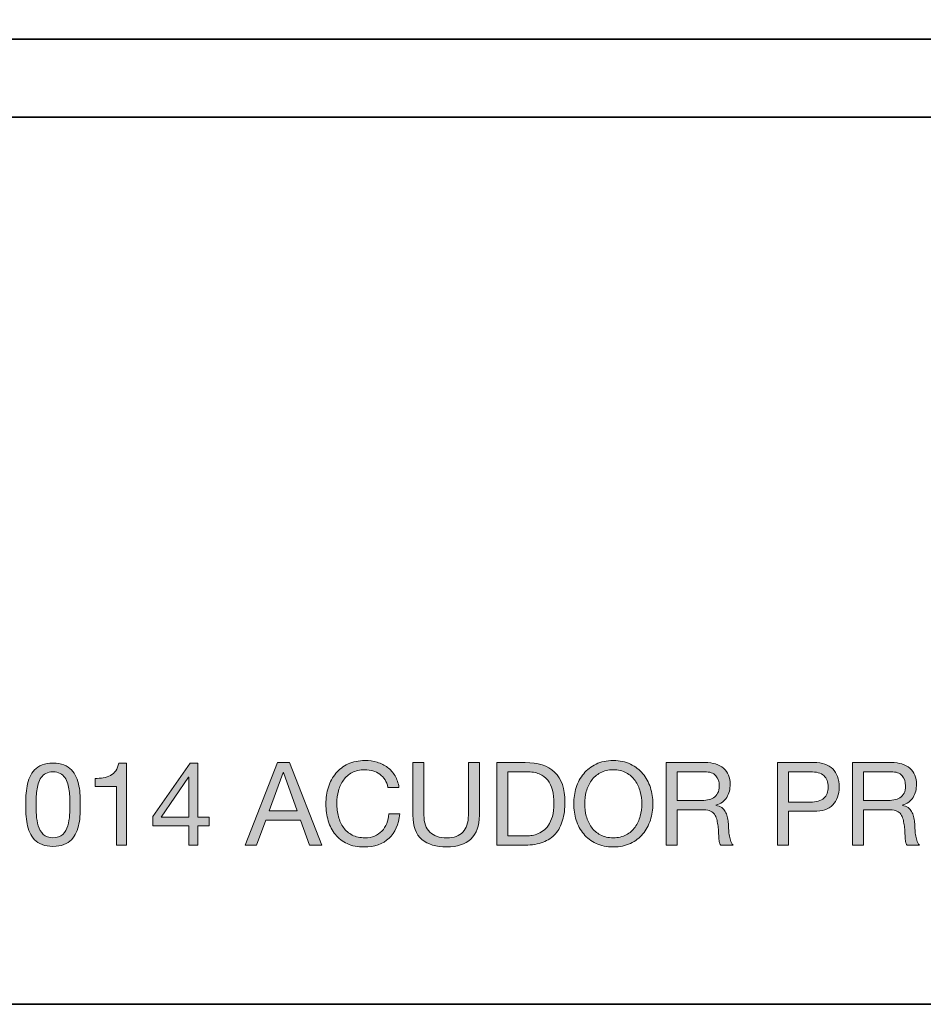
# Model space of a CAD drawing. Units: inches. Extents: x 0.5 to 8, y 0.2 to 10.9.
# Drawn here: x 1.5 to 2.3, y 0.2 to 1 of the extents above; entities that cross this region are included whole.
import ezdxf

# ---------------------------------------------------------------- set-up
doc = ezdxf.new("R2010")
doc.units = ezdxf.units.IN
doc.header["$MEASUREMENT"] = 0
doc.layers.add('Layer 1', color=7, linetype='Continuous')

# ---------------------------------------------------------------- blocks, each defined once
blk = doc.blocks.new('block 10')
at = {"layer": 'Layer 1'}
h = blk.add_hatch(color=250, dxfattribs=at)
h.dxf.hatch_style = 2
edge = h.paths.add_edge_path()
edge.add_spline(control_points=[(1.49931, 0.33248), (1.49944, 0.33521), (1.49976, 0.33786), (1.50028, 0.34045), (1.5008, 0.34304), (1.50155, 0.34551), (1.50252, 0.34785), (1.50349, 0.35018), (1.50481, 0.35221), (1.5065, 0.35396), (1.50819, 0.35571), (1.51031, 0.35711), (1.51287, 0.35814), (1.51543, 0.35919), (1.51849, 0.3597), (1.52205, 0.3597), (1.52562, 0.3597), (1.52868, 0.35919), (1.53124, 0.35814), (1.53381, 0.35711), (1.53593, 0.35571), (1.53761, 0.35396), (1.5393, 0.35221), (1.54063, 0.35018), (1.5416, 0.34785), (1.54257, 0.34551), (1.54331, 0.34304), (1.54384, 0.34045), (1.54435, 0.33786), (1.54468, 0.33521), (1.54481, 0.33248), (1.54494, 0.32975), (1.545, 0.32713), (1.545, 0.3246), (1.545, 0.32208), (1.54494, 0.31946), (1.54481, 0.31673), (1.54468, 0.31401), (1.54435, 0.31135), (1.54384, 0.30876), (1.54331, 0.30617), (1.54257, 0.30371), (1.5416, 0.30142), (1.54063, 0.29911), (1.5393, 0.29709), (1.53761, 0.29534), (1.53593, 0.29359), (1.53382, 0.29221), (1.53129, 0.29121), (1.52877, 0.2902), (1.52569, 0.2897), (1.52205, 0.2897), (1.51849, 0.2897), (1.51543, 0.2902), (1.51287, 0.29121), (1.51031, 0.29221), (1.50819, 0.29359), (1.5065, 0.29534), (1.50481, 0.29709), (1.50349, 0.29911), (1.50252, 0.30142), (1.50155, 0.30371), (1.5008, 0.30617), (1.50028, 0.30876), (1.49976, 0.31135), (1.49944, 0.31401), (1.49931, 0.31673), (1.49918, 0.31946), (1.49911, 0.32208), (1.49911, 0.3246), (1.49911, 0.32713), (1.49918, 0.32975), (1.49931, 0.33248)], knot_values=[0, 0, 0, 0, 1, 1, 1, 2, 2, 2, 3, 3, 3, 4, 4, 4, 5, 5, 5, 6, 6, 6, 7, 7, 7, 8, 8, 8, 9, 9, 9, 10, 10, 10, 11, 11, 11, 12, 12, 12, 13, 13, 13, 14, 14, 14, 15, 15, 15, 16, 16, 16, 17, 17, 17, 18, 18, 18, 19, 19, 19, 20, 20, 20, 21, 21, 21, 22, 22, 22, 23, 23, 23, 24, 24, 24, 24], degree=3, periodic=1)
edge = h.paths.add_edge_path()
edge.add_spline(control_points=[(1.5081, 0.316), (1.50827, 0.3128), (1.50879, 0.30977), (1.50966, 0.30695), (1.51054, 0.30414), (1.51194, 0.30176), (1.51389, 0.29982), (1.51584, 0.29787), (1.51855, 0.2969), (1.52205, 0.2969), (1.52556, 0.2969), (1.52828, 0.29787), (1.53023, 0.29982), (1.53217, 0.30176), (1.53358, 0.30414), (1.53445, 0.30695), (1.53533, 0.30977), (1.53585, 0.3128), (1.53601, 0.316), (1.53617, 0.31921), (1.53625, 0.3221), (1.53625, 0.32471), (1.53625, 0.32639), (1.53623, 0.32825), (1.5362, 0.3303), (1.53617, 0.33233), (1.53601, 0.33438), (1.53572, 0.33641), (1.53543, 0.33846), (1.535, 0.34045), (1.53445, 0.34239), (1.5339, 0.34435), (1.53309, 0.34604), (1.53202, 0.34751), (1.53095, 0.34896), (1.52961, 0.35014), (1.52799, 0.35105), (1.52637, 0.35196), (1.52439, 0.35242), (1.52205, 0.35242), (1.51972, 0.35242), (1.51775, 0.35196), (1.51613, 0.35105), (1.51451, 0.35014), (1.51316, 0.34896), (1.51209, 0.34751), (1.51102, 0.34604), (1.51021, 0.34435), (1.50966, 0.34239), (1.50911, 0.34045), (1.50869, 0.33846), (1.5084, 0.33641), (1.5081, 0.33438), (1.50794, 0.33233), (1.50791, 0.3303), (1.50788, 0.32825), (1.50786, 0.32639), (1.50786, 0.32471), (1.50786, 0.3221), (1.50794, 0.31921), (1.5081, 0.316)], knot_values=[0, 0, 0, 0, 1, 1, 1, 2, 2, 2, 3, 3, 3, 4, 4, 4, 5, 5, 5, 6, 6, 6, 7, 7, 7, 8, 8, 8, 9, 9, 9, 10, 10, 10, 11, 11, 11, 12, 12, 12, 13, 13, 13, 14, 14, 14, 15, 15, 15, 16, 16, 16, 17, 17, 17, 18, 18, 18, 19, 19, 19, 20, 20, 20, 20], degree=3, periodic=1)
h = blk.add_hatch(color=250, dxfattribs=at)
h.dxf.hatch_style = 2
edge = h.paths.add_edge_path()
edge.add_spline(control_points=[(1.57543, 0.29077), (1.57543, 0.29077), (1.57543, 0.34016), (1.57543, 0.34016), (1.57543, 0.34016), (1.55754, 0.34016), (1.55754, 0.34016), (1.55754, 0.34016), (1.55754, 0.34677), (1.55754, 0.34677), (1.55988, 0.34677), (1.56215, 0.34695), (1.56435, 0.3473), (1.56656, 0.34766), (1.56854, 0.34832), (1.57033, 0.3493), (1.57211, 0.35027), (1.57362, 0.3516), (1.57485, 0.35329), (1.57608, 0.35497), (1.57692, 0.35711), (1.57738, 0.3597), (1.57738, 0.3597), (1.5837, 0.3597), (1.5837, 0.3597), (1.5837, 0.3597), (1.5837, 0.29077), (1.5837, 0.29077), (1.5837, 0.29077), (1.57543, 0.29077), (1.57543, 0.29077)], knot_values=[0, 0, 0, 0, 1, 1, 1, 2, 2, 2, 3, 3, 3, 4, 4, 4, 5, 5, 5, 6, 6, 6, 7, 7, 7, 8, 8, 8, 9, 9, 9, 10, 10, 10, 10], degree=3, periodic=1)
h = blk.add_hatch(color=250, dxfattribs=at)
h.dxf.hatch_style = 2
h.paths.add_polyline_path([(1.65321, 0.3142), (1.65321, 0.30691), (1.64388, 0.30691), (1.64388, 0.29077), (1.6361, 0.29077), (1.6361, 0.30691), (1.60586, 0.30691), (1.60586, 0.31489), (1.63727, 0.3597), (1.64388, 0.3597), (1.64388, 0.3142)])
h.paths.add_polyline_path([(1.6361, 0.34794), (1.6359, 0.34794), (1.61296, 0.3142), (1.6361, 0.3142)])
h = blk.add_hatch(color=250, dxfattribs=at)
h.dxf.hatch_style = 2
h.paths.add_polyline_path([(1.72088, 0.36019), (1.748, 0.29077), (1.73779, 0.29077), (1.73021, 0.31167), (1.70085, 0.31167), (1.69307, 0.29077), (1.68364, 0.29077), (1.71067, 0.36019)])
h.paths.add_polyline_path([(1.72729, 0.31946), (1.71573, 0.35183), (1.71553, 0.35183), (1.70377, 0.31946)])
h = blk.add_hatch(color=250, dxfattribs=at)
h.dxf.hatch_style = 2
edge = h.paths.add_edge_path()
edge.add_spline(control_points=[(1.79676, 0.35037), (1.79323, 0.35284), (1.78903, 0.35406), (1.78417, 0.35406), (1.78002, 0.35406), (1.77648, 0.35329), (1.77353, 0.35173), (1.77058, 0.35018), (1.76814, 0.34809), (1.76624, 0.34546), (1.76432, 0.34283), (1.76291, 0.33983), (1.762, 0.33647), (1.76109, 0.33309), (1.76064, 0.32959), (1.76064, 0.32597), (1.76064, 0.32201), (1.76109, 0.31826), (1.762, 0.31474), (1.76291, 0.3112), (1.76432, 0.30812), (1.76624, 0.3055), (1.76814, 0.30287), (1.77059, 0.30078), (1.77357, 0.29924), (1.77656, 0.29768), (1.78012, 0.2969), (1.78427, 0.2969), (1.78731, 0.2969), (1.79002, 0.2974), (1.79239, 0.29841), (1.79475, 0.29941), (1.79679, 0.30079), (1.79851, 0.30259), (1.80023, 0.30436), (1.80157, 0.30649), (1.80254, 0.30895), (1.80352, 0.31141), (1.8041, 0.31407), (1.80429, 0.31692), (1.80429, 0.31692), (1.81353, 0.31692), (1.81353, 0.31692), (1.81262, 0.30817), (1.80961, 0.30136), (1.80449, 0.29651), (1.79937, 0.29165), (1.79237, 0.28921), (1.78349, 0.28921), (1.77811, 0.28921), (1.77341, 0.29013), (1.7694, 0.29199), (1.76537, 0.29384), (1.76204, 0.29637), (1.75938, 0.29961), (1.75672, 0.30286), (1.75473, 0.30668), (1.7534, 0.31109), (1.75207, 0.3155), (1.7514, 0.32023), (1.7514, 0.32529), (1.7514, 0.33034), (1.75212, 0.33508), (1.75355, 0.33953), (1.75497, 0.34397), (1.75706, 0.34785), (1.75982, 0.35114), (1.76257, 0.35445), (1.766, 0.35706), (1.77012, 0.35897), (1.77424, 0.36088), (1.77895, 0.36184), (1.78427, 0.36184), (1.7879, 0.36184), (1.79133, 0.36136), (1.79458, 0.36038), (1.79781, 0.35942), (1.8007, 0.35798), (1.80323, 0.35611), (1.80575, 0.35422), (1.80786, 0.35187), (1.80954, 0.34905), (1.81123, 0.34623), (1.81233, 0.34298), (1.81285, 0.33929), (1.81285, 0.33929), (1.80362, 0.33929), (1.80362, 0.33929), (1.80258, 0.34421), (1.80029, 0.3479), (1.79676, 0.35037)], knot_values=[0, 0, 0, 0, 1, 1, 1, 2, 2, 2, 3, 3, 3, 4, 4, 4, 5, 5, 5, 6, 6, 6, 7, 7, 7, 8, 8, 8, 9, 9, 9, 10, 10, 10, 11, 11, 11, 12, 12, 12, 13, 13, 13, 14, 14, 14, 15, 15, 15, 16, 16, 16, 17, 17, 17, 18, 18, 18, 19, 19, 19, 20, 20, 20, 21, 21, 21, 22, 22, 22, 23, 23, 23, 24, 24, 24, 25, 25, 25, 26, 26, 26, 27, 27, 27, 28, 28, 28, 29, 29, 29, 30, 30, 30, 30], degree=3, periodic=1)
h = blk.add_hatch(color=250, dxfattribs=at)
h.dxf.hatch_style = 2
edge = h.paths.add_edge_path()
edge.add_spline(control_points=[(1.87332, 0.29587), (1.86858, 0.29144), (1.86185, 0.28921), (1.8531, 0.28921), (1.84415, 0.28921), (1.83716, 0.29134), (1.83215, 0.29559), (1.82712, 0.29983), (1.82461, 0.30659), (1.82461, 0.31585), (1.82461, 0.31585), (1.82461, 0.36019), (1.82461, 0.36019), (1.82461, 0.36019), (1.83385, 0.36019), (1.83385, 0.36019), (1.83385, 0.36019), (1.83385, 0.31585), (1.83385, 0.31585), (1.83385, 0.30964), (1.8355, 0.30492), (1.83881, 0.3017), (1.84211, 0.2985), (1.84688, 0.2969), (1.8531, 0.2969), (1.859, 0.2969), (1.86348, 0.2985), (1.86656, 0.3017), (1.86964, 0.30492), (1.87118, 0.30964), (1.87118, 0.31585), (1.87118, 0.31585), (1.87118, 0.36019), (1.87118, 0.36019), (1.87118, 0.36019), (1.88042, 0.36019), (1.88042, 0.36019), (1.88042, 0.36019), (1.88042, 0.31585), (1.88042, 0.31585), (1.88042, 0.30698), (1.87805, 0.30032), (1.87332, 0.29587)], knot_values=[0, 0, 0, 0, 1, 1, 1, 2, 2, 2, 3, 3, 3, 4, 4, 4, 5, 5, 5, 6, 6, 6, 7, 7, 7, 8, 8, 8, 9, 9, 9, 10, 10, 10, 11, 11, 11, 12, 12, 12, 13, 13, 13, 14, 14, 14, 14], degree=3, periodic=1)
h = blk.add_hatch(color=250, dxfattribs=at)
h.dxf.hatch_style = 2
edge = h.paths.add_edge_path()
edge.add_spline(control_points=[(1.91901, 0.36019), (1.9297, 0.36019), (1.93793, 0.35746), (1.94371, 0.35202), (1.94947, 0.34657), (1.95236, 0.33828), (1.95236, 0.32713), (1.95236, 0.3213), (1.95171, 0.31613), (1.95041, 0.31163), (1.94912, 0.30712), (1.94711, 0.30333), (1.94438, 0.30025), (1.94166, 0.29717), (1.93819, 0.29483), (1.93398, 0.2932), (1.92977, 0.29159), (1.92478, 0.29077), (1.91901, 0.29077), (1.91901, 0.29077), (1.89519, 0.29077), (1.89519, 0.29077), (1.89519, 0.29077), (1.89519, 0.36019), (1.89519, 0.36019), (1.89519, 0.36019), (1.91901, 0.36019), (1.91901, 0.36019)], knot_values=[0, 0, 0, 0, 1, 1, 1, 2, 2, 2, 3, 3, 3, 4, 4, 4, 5, 5, 5, 6, 6, 6, 7, 7, 7, 8, 8, 8, 9, 9, 9, 9], degree=3, periodic=1)
edge = h.paths.add_edge_path()
edge.add_spline(control_points=[(1.91979, 0.29854), (1.92082, 0.29854), (1.92212, 0.29862), (1.92368, 0.29879), (1.92523, 0.29895), (1.92689, 0.29934), (1.92864, 0.29995), (1.93039, 0.30058), (1.93212, 0.30146), (1.93384, 0.30263), (1.93555, 0.30381), (1.93709, 0.30539), (1.93846, 0.3074), (1.93981, 0.30941), (1.94093, 0.31192), (1.94181, 0.31493), (1.94268, 0.31794), (1.94312, 0.32159), (1.94312, 0.32587), (1.94312, 0.33001), (1.94272, 0.33373), (1.94191, 0.337), (1.94109, 0.34028), (1.93977, 0.34306), (1.93792, 0.34536), (1.93607, 0.34766), (1.93369, 0.34941), (1.93077, 0.35061), (1.92786, 0.35181), (1.92426, 0.35242), (1.91998, 0.35242), (1.91998, 0.35242), (1.90443, 0.35242), (1.90443, 0.35242), (1.90443, 0.35242), (1.90443, 0.29854), (1.90443, 0.29854), (1.90443, 0.29854), (1.91979, 0.29854), (1.91979, 0.29854)], knot_values=[0, 0, 0, 0, 1, 1, 1, 2, 2, 2, 3, 3, 3, 4, 4, 4, 5, 5, 5, 6, 6, 6, 7, 7, 7, 8, 8, 8, 9, 9, 9, 10, 10, 10, 11, 11, 11, 12, 12, 12, 13, 13, 13, 13], degree=3, periodic=1)
h = blk.add_hatch(color=250, dxfattribs=at)
h.dxf.hatch_style = 2
edge = h.paths.add_edge_path()
edge.add_spline(control_points=[(1.96184, 0.33914), (1.96323, 0.34352), (1.96533, 0.34738), (1.96811, 0.35076), (1.97089, 0.35413), (1.97437, 0.35681), (1.97852, 0.35883), (1.98266, 0.36084), (1.98749, 0.36184), (1.993, 0.36184), (1.99851, 0.36184), (2.00334, 0.36084), (2.00749, 0.35883), (2.01163, 0.35681), (2.0151, 0.35413), (2.01789, 0.35076), (2.02068, 0.34738), (2.02277, 0.34352), (2.02416, 0.33914), (2.02555, 0.33477), (2.02625, 0.33021), (2.02625, 0.32548), (2.02625, 0.32075), (2.02555, 0.31619), (2.02416, 0.31182), (2.02277, 0.30744), (2.02068, 0.30358), (2.01789, 0.3002), (2.0151, 0.29683), (2.01163, 0.29416), (2.00749, 0.29218), (2.00334, 0.2902), (1.99851, 0.28921), (1.993, 0.28921), (1.98749, 0.28921), (1.98266, 0.2902), (1.97852, 0.29218), (1.97437, 0.29416), (1.97089, 0.29683), (1.96811, 0.3002), (1.96533, 0.30358), (1.96323, 0.30744), (1.96184, 0.31182), (1.96044, 0.31619), (1.95975, 0.32075), (1.95975, 0.32548), (1.95975, 0.33021), (1.96044, 0.33477), (1.96184, 0.33914)], knot_values=[0, 0, 0, 0, 1, 1, 1, 2, 2, 2, 3, 3, 3, 4, 4, 4, 5, 5, 5, 6, 6, 6, 7, 7, 7, 8, 8, 8, 9, 9, 9, 10, 10, 10, 11, 11, 11, 12, 12, 12, 13, 13, 13, 14, 14, 14, 15, 15, 15, 16, 16, 16, 16], degree=3, periodic=1)
edge = h.paths.add_edge_path()
edge.add_spline(control_points=[(1.97034, 0.31513), (1.97125, 0.31173), (1.97268, 0.30866), (1.97462, 0.30594), (1.97657, 0.30322), (1.97906, 0.30103), (1.98211, 0.29937), (1.98515, 0.29773), (1.98878, 0.2969), (1.993, 0.2969), (1.99721, 0.2969), (2.00084, 0.29773), (2.00389, 0.29937), (2.00693, 0.30103), (2.00943, 0.30322), (2.01137, 0.30594), (2.01332, 0.30866), (2.01474, 0.31173), (2.01565, 0.31513), (2.01656, 0.31852), (2.01702, 0.32198), (2.01702, 0.32548), (2.01702, 0.32898), (2.01656, 0.33242), (2.01565, 0.33583), (2.01474, 0.33923), (2.01332, 0.3423), (2.01137, 0.34502), (2.00943, 0.34774), (2.00693, 0.34993), (2.00389, 0.35159), (2.00084, 0.35323), (1.99721, 0.35406), (1.993, 0.35406), (1.98878, 0.35406), (1.98515, 0.35323), (1.98211, 0.35159), (1.97906, 0.34993), (1.97657, 0.34774), (1.97462, 0.34502), (1.97268, 0.3423), (1.97125, 0.33923), (1.97034, 0.33583), (1.96943, 0.33242), (1.96899, 0.32898), (1.96899, 0.32548), (1.96899, 0.32198), (1.96943, 0.31852), (1.97034, 0.31513)], knot_values=[0, 0, 0, 0, 1, 1, 1, 2, 2, 2, 3, 3, 3, 4, 4, 4, 5, 5, 5, 6, 6, 6, 7, 7, 7, 8, 8, 8, 9, 9, 9, 10, 10, 10, 11, 11, 11, 12, 12, 12, 13, 13, 13, 14, 14, 14, 15, 15, 15, 16, 16, 16, 16], degree=3, periodic=1)
h = blk.add_hatch(color=250, dxfattribs=at)
h.dxf.hatch_style = 2
edge = h.paths.add_edge_path()
edge.add_spline(control_points=[(2.07019, 0.36019), (2.0768, 0.36019), (2.08197, 0.35856), (2.0857, 0.35533), (2.08942, 0.35209), (2.09129, 0.34764), (2.09129, 0.34201), (2.09129, 0.3378), (2.09033, 0.33409), (2.08842, 0.33092), (2.08651, 0.32775), (2.08345, 0.32558), (2.07923, 0.32441), (2.07923, 0.32441), (2.07923, 0.32422), (2.07923, 0.32422), (2.08124, 0.32383), (2.08288, 0.32317), (2.08414, 0.32227), (2.08541, 0.32136), (2.08641, 0.32027), (2.08716, 0.31901), (2.0879, 0.31775), (2.08845, 0.31634), (2.08881, 0.31478), (2.08917, 0.31323), (2.08944, 0.3116), (2.08963, 0.30992), (2.08976, 0.30824), (2.08986, 0.30652), (2.08993, 0.30477), (2.08999, 0.30302), (2.09016, 0.3013), (2.09041, 0.29961), (2.09067, 0.29793), (2.09104, 0.29633), (2.09153, 0.2948), (2.09202, 0.29328), (2.09275, 0.29194), (2.09372, 0.29077), (2.09372, 0.29077), (2.08341, 0.29077), (2.08341, 0.29077), (2.08276, 0.29149), (2.08233, 0.29245), (2.0821, 0.29369), (2.08188, 0.29492), (2.08173, 0.29629), (2.08167, 0.29782), (2.0816, 0.29934), (2.08153, 0.30098), (2.08147, 0.30273), (2.0814, 0.30448), (2.08121, 0.30619), (2.08089, 0.30789), (2.08063, 0.30957), (2.0803, 0.31117), (2.07992, 0.31269), (2.07952, 0.31422), (2.0789, 0.31555), (2.07806, 0.31668), (2.07722, 0.31782), (2.07612, 0.31873), (2.07476, 0.3194), (2.0734, 0.32008), (2.07159, 0.32042), (2.06932, 0.32042), (2.06932, 0.32042), (2.04676, 0.32042), (2.04676, 0.32042), (2.04676, 0.32042), (2.04676, 0.29077), (2.04676, 0.29077), (2.04676, 0.29077), (2.03752, 0.29077), (2.03752, 0.29077), (2.03752, 0.29077), (2.03752, 0.36019), (2.03752, 0.36019), (2.03752, 0.36019), (2.07019, 0.36019), (2.07019, 0.36019)], knot_values=[0, 0, 0, 0, 1, 1, 1, 2, 2, 2, 3, 3, 3, 4, 4, 4, 5, 5, 5, 6, 6, 6, 7, 7, 7, 8, 8, 8, 9, 9, 9, 10, 10, 10, 11, 11, 11, 12, 12, 12, 13, 13, 13, 14, 14, 14, 15, 15, 15, 16, 16, 16, 17, 17, 17, 18, 18, 18, 19, 19, 19, 20, 20, 20, 21, 21, 21, 22, 22, 22, 23, 23, 23, 24, 24, 24, 25, 25, 25, 26, 26, 26, 27, 27, 27, 27], degree=3, periodic=1)
edge = h.paths.add_edge_path()
edge.add_spline(control_points=[(2.07214, 0.32869), (2.07408, 0.32901), (2.07578, 0.32964), (2.07724, 0.33058), (2.0787, 0.33153), (2.07987, 0.33279), (2.08074, 0.33438), (2.08162, 0.33596), (2.08205, 0.33803), (2.08205, 0.34055), (2.08205, 0.34405), (2.08108, 0.3469), (2.07914, 0.34911), (2.07719, 0.3513), (2.07405, 0.35242), (2.0697, 0.35242), (2.0697, 0.35242), (2.04676, 0.35242), (2.04676, 0.35242), (2.04676, 0.35242), (2.04676, 0.32821), (2.04676, 0.32821), (2.04676, 0.32821), (2.06601, 0.32821), (2.06601, 0.32821), (2.06815, 0.32821), (2.07019, 0.32837), (2.07214, 0.32869)], knot_values=[0, 0, 0, 0, 1, 1, 1, 2, 2, 2, 3, 3, 3, 4, 4, 4, 5, 5, 5, 6, 6, 6, 7, 7, 7, 8, 8, 8, 9, 9, 9, 9], degree=3, periodic=1)
h = blk.add_hatch(color=250, dxfattribs=at)
h.dxf.hatch_style = 2
edge = h.paths.add_edge_path()
edge.add_spline(control_points=[(2.16158, 0.36019), (2.16859, 0.36019), (2.17388, 0.35838), (2.17748, 0.35479), (2.18108, 0.3512), (2.18287, 0.34615), (2.18287, 0.33968), (2.18287, 0.3332), (2.18108, 0.32814), (2.17748, 0.3245), (2.17388, 0.32088), (2.16859, 0.31909), (2.16158, 0.31916), (2.16158, 0.31916), (2.14039, 0.31916), (2.14039, 0.31916), (2.14039, 0.31916), (2.14039, 0.29077), (2.14039, 0.29077), (2.14039, 0.29077), (2.13115, 0.29077), (2.13115, 0.29077), (2.13115, 0.29077), (2.13115, 0.36019), (2.13115, 0.36019), (2.13115, 0.36019), (2.16158, 0.36019), (2.16158, 0.36019)], knot_values=[0, 0, 0, 0, 1, 1, 1, 2, 2, 2, 3, 3, 3, 4, 4, 4, 5, 5, 5, 6, 6, 6, 7, 7, 7, 8, 8, 8, 9, 9, 9, 9], degree=3, periodic=1)
edge = h.paths.add_edge_path()
edge.add_spline(control_points=[(2.15847, 0.32693), (2.16372, 0.32688), (2.16756, 0.32795), (2.16999, 0.33015), (2.17242, 0.33234), (2.17364, 0.33553), (2.17364, 0.33968), (2.17364, 0.34382), (2.17242, 0.34698), (2.16999, 0.34915), (2.16756, 0.35132), (2.16372, 0.35242), (2.15847, 0.35242), (2.15847, 0.35242), (2.14039, 0.35242), (2.14039, 0.35242), (2.14039, 0.35242), (2.14039, 0.32693), (2.14039, 0.32693), (2.14039, 0.32693), (2.15847, 0.32693), (2.15847, 0.32693)], knot_values=[0, 0, 0, 0, 1, 1, 1, 2, 2, 2, 3, 3, 3, 4, 4, 4, 5, 5, 5, 6, 6, 6, 7, 7, 7, 7], degree=3, periodic=1)
h = blk.add_hatch(color=250, dxfattribs=at)
h.dxf.hatch_style = 2
edge = h.paths.add_edge_path()
edge.add_spline(control_points=[(2.22681, 0.36019), (2.23343, 0.36019), (2.23859, 0.35856), (2.24232, 0.35533), (2.24605, 0.35209), (2.24791, 0.34764), (2.24791, 0.34201), (2.24791, 0.3378), (2.24696, 0.33409), (2.24504, 0.33092), (2.24313, 0.32775), (2.24007, 0.32558), (2.23585, 0.32441), (2.23585, 0.32441), (2.23585, 0.32422), (2.23585, 0.32422), (2.23786, 0.32383), (2.2395, 0.32317), (2.24076, 0.32227), (2.24203, 0.32136), (2.24304, 0.32027), (2.24378, 0.31901), (2.24452, 0.31775), (2.24508, 0.31634), (2.24543, 0.31478), (2.24579, 0.31323), (2.24607, 0.3116), (2.24626, 0.30992), (2.24639, 0.30824), (2.24649, 0.30652), (2.24655, 0.30477), (2.24662, 0.30302), (2.24678, 0.3013), (2.24704, 0.29961), (2.24729, 0.29793), (2.24767, 0.29633), (2.24816, 0.2948), (2.24864, 0.29328), (2.24937, 0.29194), (2.25034, 0.29077), (2.25034, 0.29077), (2.24004, 0.29077), (2.24004, 0.29077), (2.23939, 0.29149), (2.23895, 0.29245), (2.23872, 0.29369), (2.2385, 0.29492), (2.23835, 0.29629), (2.23829, 0.29782), (2.23822, 0.29934), (2.23815, 0.30098), (2.23809, 0.30273), (2.23802, 0.30448), (2.23783, 0.30619), (2.23751, 0.30789), (2.23725, 0.30957), (2.23692, 0.31117), (2.23654, 0.31269), (2.23615, 0.31422), (2.23553, 0.31555), (2.23469, 0.31668), (2.23385, 0.31782), (2.23275, 0.31873), (2.23138, 0.3194), (2.23002, 0.32008), (2.22821, 0.32042), (2.22594, 0.32042), (2.22594, 0.32042), (2.20338, 0.32042), (2.20338, 0.32042), (2.20338, 0.32042), (2.20338, 0.29077), (2.20338, 0.29077), (2.20338, 0.29077), (2.19415, 0.29077), (2.19415, 0.29077), (2.19415, 0.29077), (2.19415, 0.36019), (2.19415, 0.36019), (2.19415, 0.36019), (2.22681, 0.36019), (2.22681, 0.36019)], knot_values=[0, 0, 0, 0, 1, 1, 1, 2, 2, 2, 3, 3, 3, 4, 4, 4, 5, 5, 5, 6, 6, 6, 7, 7, 7, 8, 8, 8, 9, 9, 9, 10, 10, 10, 11, 11, 11, 12, 12, 12, 13, 13, 13, 14, 14, 14, 15, 15, 15, 16, 16, 16, 17, 17, 17, 18, 18, 18, 19, 19, 19, 20, 20, 20, 21, 21, 21, 22, 22, 22, 23, 23, 23, 24, 24, 24, 25, 25, 25, 26, 26, 26, 27, 27, 27, 27], degree=3, periodic=1)
edge = h.paths.add_edge_path()
edge.add_spline(control_points=[(2.22876, 0.32869), (2.23071, 0.32901), (2.2324, 0.32964), (2.23386, 0.33058), (2.23532, 0.33153), (2.23649, 0.33279), (2.23737, 0.33438), (2.23824, 0.33596), (2.23867, 0.33803), (2.23867, 0.34055), (2.23867, 0.34405), (2.2377, 0.3469), (2.23576, 0.34911), (2.23381, 0.3513), (2.23067, 0.35242), (2.22633, 0.35242), (2.22633, 0.35242), (2.20338, 0.35242), (2.20338, 0.35242), (2.20338, 0.35242), (2.20338, 0.32821), (2.20338, 0.32821), (2.20338, 0.32821), (2.22264, 0.32821), (2.22264, 0.32821), (2.22477, 0.32821), (2.22681, 0.32837), (2.22876, 0.32869)], knot_values=[0, 0, 0, 0, 1, 1, 1, 2, 2, 2, 3, 3, 3, 4, 4, 4, 5, 5, 5, 6, 6, 6, 7, 7, 7, 8, 8, 8, 9, 9, 9, 9], degree=3, periodic=1)
at = {"layer": 'Layer 1', "lineweight": 0}
for points in [[(1.65321, 0.3142), (1.65321, 0.30691), (1.64388, 0.30691), (1.64388, 0.29077), (1.6361, 0.29077), (1.6361, 0.30691), (1.60586, 0.30691), (1.60586, 0.31489), (1.63727, 0.3597), (1.64388, 0.3597), (1.64388, 0.3142), (1.65321, 0.3142)], [(1.72088, 0.36019), (1.748, 0.29077), (1.73779, 0.29077), (1.73021, 0.31167), (1.70085, 0.31167), (1.69307, 0.29077), (1.68364, 0.29077), (1.71067, 0.36019), (1.72088, 0.36019)], [(1.6361, 0.34794), (1.6359, 0.34794), (1.61296, 0.3142), (1.6361, 0.3142), (1.6361, 0.34794)], [(1.72729, 0.31946), (1.71573, 0.35183), (1.71553, 0.35183), (1.70377, 0.31946), (1.72729, 0.31946)]]:
    blk.add_lwpolyline(points, dxfattribs=at)
for points, knots in [([(1.49931, 0.33248), (1.49944, 0.33521), (1.49976, 0.33786), (1.50028, 0.34045), (1.5008, 0.34304), (1.50155, 0.34551), (1.50252, 0.34785), (1.50349, 0.35018), (1.50481, 0.35221), (1.5065, 0.35396), (1.50819, 0.35571), (1.51031, 0.35711), (1.51287, 0.35814), (1.51543, 0.35919), (1.51849, 0.3597), (1.52205, 0.3597), (1.52562, 0.3597), (1.52868, 0.35919), (1.53124, 0.35814), (1.53381, 0.35711), (1.53593, 0.35571), (1.53761, 0.35396), (1.5393, 0.35221), (1.54063, 0.35018), (1.5416, 0.34785), (1.54257, 0.34551), (1.54331, 0.34304), (1.54384, 0.34045), (1.54435, 0.33786), (1.54468, 0.33521), (1.54481, 0.33248), (1.54494, 0.32975), (1.545, 0.32713), (1.545, 0.3246), (1.545, 0.32208), (1.54494, 0.31946), (1.54481, 0.31673), (1.54468, 0.31401), (1.54435, 0.31135), (1.54384, 0.30876), (1.54331, 0.30617), (1.54257, 0.30371), (1.5416, 0.30142), (1.54063, 0.29911), (1.5393, 0.29709), (1.53761, 0.29534), (1.53593, 0.29359), (1.53382, 0.29221), (1.53129, 0.29121), (1.52877, 0.2902), (1.52569, 0.2897), (1.52205, 0.2897), (1.51849, 0.2897), (1.51543, 0.2902), (1.51287, 0.29121), (1.51031, 0.29221), (1.50819, 0.29359), (1.5065, 0.29534), (1.50481, 0.29709), (1.50349, 0.29911), (1.50252, 0.30142), (1.50155, 0.30371), (1.5008, 0.30617), (1.50028, 0.30876), (1.49976, 0.31135), (1.49944, 0.31401), (1.49931, 0.31673), (1.49918, 0.31946), (1.49911, 0.32208), (1.49911, 0.3246), (1.49911, 0.32713), (1.49918, 0.32975), (1.49931, 0.33248)], [0, 0, 0, 0, 1, 1, 1, 2, 2, 2, 3, 3, 3, 4, 4, 4, 5, 5, 5, 6, 6, 6, 7, 7, 7, 8, 8, 8, 9, 9, 9, 10, 10, 10, 11, 11, 11, 12, 12, 12, 13, 13, 13, 14, 14, 14, 15, 15, 15, 16, 16, 16, 17, 17, 17, 18, 18, 18, 19, 19, 19, 20, 20, 20, 21, 21, 21, 22, 22, 22, 23, 23, 23, 24, 24, 24, 24]), ([(1.57543, 0.29077), (1.57543, 0.29077), (1.57543, 0.34016), (1.57543, 0.34016), (1.57543, 0.34016), (1.55754, 0.34016), (1.55754, 0.34016), (1.55754, 0.34016), (1.55754, 0.34677), (1.55754, 0.34677), (1.55988, 0.34677), (1.56215, 0.34695), (1.56435, 0.3473), (1.56656, 0.34766), (1.56854, 0.34832), (1.57033, 0.3493), (1.57211, 0.35027), (1.57362, 0.3516), (1.57485, 0.35329), (1.57608, 0.35497), (1.57692, 0.35711), (1.57738, 0.3597), (1.57738, 0.3597), (1.5837, 0.3597), (1.5837, 0.3597), (1.5837, 0.3597), (1.5837, 0.29077), (1.5837, 0.29077), (1.5837, 0.29077), (1.57543, 0.29077), (1.57543, 0.29077)], [0, 0, 0, 0, 1, 1, 1, 2, 2, 2, 3, 3, 3, 4, 4, 4, 5, 5, 5, 6, 6, 6, 7, 7, 7, 8, 8, 8, 9, 9, 9, 10, 10, 10, 10]), ([(1.79676, 0.35037), (1.79323, 0.35284), (1.78903, 0.35406), (1.78417, 0.35406), (1.78002, 0.35406), (1.77648, 0.35329), (1.77353, 0.35173), (1.77058, 0.35018), (1.76814, 0.34809), (1.76624, 0.34546), (1.76432, 0.34283), (1.76291, 0.33983), (1.762, 0.33647), (1.76109, 0.33309), (1.76064, 0.32959), (1.76064, 0.32597), (1.76064, 0.32201), (1.76109, 0.31826), (1.762, 0.31474), (1.76291, 0.3112), (1.76432, 0.30812), (1.76624, 0.3055), (1.76814, 0.30287), (1.77059, 0.30078), (1.77357, 0.29924), (1.77656, 0.29768), (1.78012, 0.2969), (1.78427, 0.2969), (1.78731, 0.2969), (1.79002, 0.2974), (1.79239, 0.29841), (1.79475, 0.29941), (1.79679, 0.30079), (1.79851, 0.30259), (1.80023, 0.30436), (1.80157, 0.30649), (1.80254, 0.30895), (1.80352, 0.31141), (1.8041, 0.31407), (1.80429, 0.31692), (1.80429, 0.31692), (1.81353, 0.31692), (1.81353, 0.31692), (1.81262, 0.30817), (1.80961, 0.30136), (1.80449, 0.29651), (1.79937, 0.29165), (1.79237, 0.28921), (1.78349, 0.28921), (1.77811, 0.28921), (1.77341, 0.29013), (1.7694, 0.29199), (1.76537, 0.29384), (1.76204, 0.29637), (1.75938, 0.29961), (1.75672, 0.30286), (1.75473, 0.30668), (1.7534, 0.31109), (1.75207, 0.3155), (1.7514, 0.32023), (1.7514, 0.32529), (1.7514, 0.33034), (1.75212, 0.33508), (1.75355, 0.33953), (1.75497, 0.34397), (1.75706, 0.34785), (1.75982, 0.35114), (1.76257, 0.35445), (1.766, 0.35706), (1.77012, 0.35897), (1.77424, 0.36088), (1.77895, 0.36184), (1.78427, 0.36184), (1.7879, 0.36184), (1.79133, 0.36136), (1.79458, 0.36038), (1.79781, 0.35942), (1.8007, 0.35798), (1.80323, 0.35611), (1.80575, 0.35422), (1.80786, 0.35187), (1.80954, 0.34905), (1.81123, 0.34623), (1.81233, 0.34298), (1.81285, 0.33929), (1.81285, 0.33929), (1.80362, 0.33929), (1.80362, 0.33929), (1.80258, 0.34421), (1.80029, 0.3479), (1.79676, 0.35037)], [0, 0, 0, 0, 1, 1, 1, 2, 2, 2, 3, 3, 3, 4, 4, 4, 5, 5, 5, 6, 6, 6, 7, 7, 7, 8, 8, 8, 9, 9, 9, 10, 10, 10, 11, 11, 11, 12, 12, 12, 13, 13, 13, 14, 14, 14, 15, 15, 15, 16, 16, 16, 17, 17, 17, 18, 18, 18, 19, 19, 19, 20, 20, 20, 21, 21, 21, 22, 22, 22, 23, 23, 23, 24, 24, 24, 25, 25, 25, 26, 26, 26, 27, 27, 27, 28, 28, 28, 29, 29, 29, 30, 30, 30, 30]), ([(1.87332, 0.29587), (1.86858, 0.29144), (1.86185, 0.28921), (1.8531, 0.28921), (1.84415, 0.28921), (1.83716, 0.29134), (1.83215, 0.29559), (1.82712, 0.29983), (1.82461, 0.30659), (1.82461, 0.31585), (1.82461, 0.31585), (1.82461, 0.36019), (1.82461, 0.36019), (1.82461, 0.36019), (1.83385, 0.36019), (1.83385, 0.36019), (1.83385, 0.36019), (1.83385, 0.31585), (1.83385, 0.31585), (1.83385, 0.30964), (1.8355, 0.30492), (1.83881, 0.3017), (1.84211, 0.2985), (1.84688, 0.2969), (1.8531, 0.2969), (1.859, 0.2969), (1.86348, 0.2985), (1.86656, 0.3017), (1.86964, 0.30492), (1.87118, 0.30964), (1.87118, 0.31585), (1.87118, 0.31585), (1.87118, 0.36019), (1.87118, 0.36019), (1.87118, 0.36019), (1.88042, 0.36019), (1.88042, 0.36019), (1.88042, 0.36019), (1.88042, 0.31585), (1.88042, 0.31585), (1.88042, 0.30698), (1.87805, 0.30032), (1.87332, 0.29587)], [0, 0, 0, 0, 1, 1, 1, 2, 2, 2, 3, 3, 3, 4, 4, 4, 5, 5, 5, 6, 6, 6, 7, 7, 7, 8, 8, 8, 9, 9, 9, 10, 10, 10, 11, 11, 11, 12, 12, 12, 13, 13, 13, 14, 14, 14, 14]), ([(1.91901, 0.36019), (1.9297, 0.36019), (1.93793, 0.35746), (1.94371, 0.35202), (1.94947, 0.34657), (1.95236, 0.33828), (1.95236, 0.32713), (1.95236, 0.3213), (1.95171, 0.31613), (1.95041, 0.31163), (1.94912, 0.30712), (1.94711, 0.30333), (1.94438, 0.30025), (1.94166, 0.29717), (1.93819, 0.29483), (1.93398, 0.2932), (1.92977, 0.29159), (1.92478, 0.29077), (1.91901, 0.29077), (1.91901, 0.29077), (1.89519, 0.29077), (1.89519, 0.29077), (1.89519, 0.29077), (1.89519, 0.36019), (1.89519, 0.36019), (1.89519, 0.36019), (1.91901, 0.36019), (1.91901, 0.36019)], [0, 0, 0, 0, 1, 1, 1, 2, 2, 2, 3, 3, 3, 4, 4, 4, 5, 5, 5, 6, 6, 6, 7, 7, 7, 8, 8, 8, 9, 9, 9, 9]), ([(1.96184, 0.33914), (1.96323, 0.34352), (1.96533, 0.34738), (1.96811, 0.35076), (1.97089, 0.35413), (1.97437, 0.35681), (1.97852, 0.35883), (1.98266, 0.36084), (1.98749, 0.36184), (1.993, 0.36184), (1.99851, 0.36184), (2.00334, 0.36084), (2.00749, 0.35883), (2.01163, 0.35681), (2.0151, 0.35413), (2.01789, 0.35076), (2.02068, 0.34738), (2.02277, 0.34352), (2.02416, 0.33914), (2.02555, 0.33477), (2.02625, 0.33021), (2.02625, 0.32548), (2.02625, 0.32075), (2.02555, 0.31619), (2.02416, 0.31182), (2.02277, 0.30744), (2.02068, 0.30358), (2.01789, 0.3002), (2.0151, 0.29683), (2.01163, 0.29416), (2.00749, 0.29218), (2.00334, 0.2902), (1.99851, 0.28921), (1.993, 0.28921), (1.98749, 0.28921), (1.98266, 0.2902), (1.97852, 0.29218), (1.97437, 0.29416), (1.97089, 0.29683), (1.96811, 0.3002), (1.96533, 0.30358), (1.96323, 0.30744), (1.96184, 0.31182), (1.96044, 0.31619), (1.95975, 0.32075), (1.95975, 0.32548), (1.95975, 0.33021), (1.96044, 0.33477), (1.96184, 0.33914)], [0, 0, 0, 0, 1, 1, 1, 2, 2, 2, 3, 3, 3, 4, 4, 4, 5, 5, 5, 6, 6, 6, 7, 7, 7, 8, 8, 8, 9, 9, 9, 10, 10, 10, 11, 11, 11, 12, 12, 12, 13, 13, 13, 14, 14, 14, 15, 15, 15, 16, 16, 16, 16]), ([(2.07019, 0.36019), (2.0768, 0.36019), (2.08197, 0.35856), (2.0857, 0.35533), (2.08942, 0.35209), (2.09129, 0.34764), (2.09129, 0.34201), (2.09129, 0.3378), (2.09033, 0.33409), (2.08842, 0.33092), (2.08651, 0.32775), (2.08345, 0.32558), (2.07923, 0.32441), (2.07923, 0.32441), (2.07923, 0.32422), (2.07923, 0.32422), (2.08124, 0.32383), (2.08288, 0.32317), (2.08414, 0.32227), (2.08541, 0.32136), (2.08641, 0.32027), (2.08716, 0.31901), (2.0879, 0.31775), (2.08845, 0.31634), (2.08881, 0.31478), (2.08917, 0.31323), (2.08944, 0.3116), (2.08963, 0.30992), (2.08976, 0.30824), (2.08986, 0.30652), (2.08993, 0.30477), (2.08999, 0.30302), (2.09016, 0.3013), (2.09041, 0.29961), (2.09067, 0.29793), (2.09104, 0.29633), (2.09153, 0.2948), (2.09202, 0.29328), (2.09275, 0.29194), (2.09372, 0.29077), (2.09372, 0.29077), (2.08341, 0.29077), (2.08341, 0.29077), (2.08276, 0.29149), (2.08233, 0.29245), (2.0821, 0.29369), (2.08188, 0.29492), (2.08173, 0.29629), (2.08167, 0.29782), (2.0816, 0.29934), (2.08153, 0.30098), (2.08147, 0.30273), (2.0814, 0.30448), (2.08121, 0.30619), (2.08089, 0.30789), (2.08063, 0.30957), (2.0803, 0.31117), (2.07992, 0.31269), (2.07952, 0.31422), (2.0789, 0.31555), (2.07806, 0.31668), (2.07722, 0.31782), (2.07612, 0.31873), (2.07476, 0.3194), (2.0734, 0.32008), (2.07159, 0.32042), (2.06932, 0.32042), (2.06932, 0.32042), (2.04676, 0.32042), (2.04676, 0.32042), (2.04676, 0.32042), (2.04676, 0.29077), (2.04676, 0.29077), (2.04676, 0.29077), (2.03752, 0.29077), (2.03752, 0.29077), (2.03752, 0.29077), (2.03752, 0.36019), (2.03752, 0.36019), (2.03752, 0.36019), (2.07019, 0.36019), (2.07019, 0.36019)], [0, 0, 0, 0, 1, 1, 1, 2, 2, 2, 3, 3, 3, 4, 4, 4, 5, 5, 5, 6, 6, 6, 7, 7, 7, 8, 8, 8, 9, 9, 9, 10, 10, 10, 11, 11, 11, 12, 12, 12, 13, 13, 13, 14, 14, 14, 15, 15, 15, 16, 16, 16, 17, 17, 17, 18, 18, 18, 19, 19, 19, 20, 20, 20, 21, 21, 21, 22, 22, 22, 23, 23, 23, 24, 24, 24, 25, 25, 25, 26, 26, 26, 27, 27, 27, 27]), ([(2.16158, 0.36019), (2.16859, 0.36019), (2.17388, 0.35838), (2.17748, 0.35479), (2.18108, 0.3512), (2.18287, 0.34615), (2.18287, 0.33968), (2.18287, 0.3332), (2.18108, 0.32814), (2.17748, 0.3245), (2.17388, 0.32088), (2.16859, 0.31909), (2.16158, 0.31916), (2.16158, 0.31916), (2.14039, 0.31916), (2.14039, 0.31916), (2.14039, 0.31916), (2.14039, 0.29077), (2.14039, 0.29077), (2.14039, 0.29077), (2.13115, 0.29077), (2.13115, 0.29077), (2.13115, 0.29077), (2.13115, 0.36019), (2.13115, 0.36019), (2.13115, 0.36019), (2.16158, 0.36019), (2.16158, 0.36019)], [0, 0, 0, 0, 1, 1, 1, 2, 2, 2, 3, 3, 3, 4, 4, 4, 5, 5, 5, 6, 6, 6, 7, 7, 7, 8, 8, 8, 9, 9, 9, 9]), ([(2.22681, 0.36019), (2.23343, 0.36019), (2.23859, 0.35856), (2.24232, 0.35533), (2.24605, 0.35209), (2.24791, 0.34764), (2.24791, 0.34201), (2.24791, 0.3378), (2.24696, 0.33409), (2.24504, 0.33092), (2.24313, 0.32775), (2.24007, 0.32558), (2.23585, 0.32441), (2.23585, 0.32441), (2.23585, 0.32422), (2.23585, 0.32422), (2.23786, 0.32383), (2.2395, 0.32317), (2.24076, 0.32227), (2.24203, 0.32136), (2.24304, 0.32027), (2.24378, 0.31901), (2.24452, 0.31775), (2.24508, 0.31634), (2.24543, 0.31478), (2.24579, 0.31323), (2.24607, 0.3116), (2.24626, 0.30992), (2.24639, 0.30824), (2.24649, 0.30652), (2.24655, 0.30477), (2.24662, 0.30302), (2.24678, 0.3013), (2.24704, 0.29961), (2.24729, 0.29793), (2.24767, 0.29633), (2.24816, 0.2948), (2.24864, 0.29328), (2.24937, 0.29194), (2.25034, 0.29077), (2.25034, 0.29077), (2.24004, 0.29077), (2.24004, 0.29077), (2.23939, 0.29149), (2.23895, 0.29245), (2.23872, 0.29369), (2.2385, 0.29492), (2.23835, 0.29629), (2.23829, 0.29782), (2.23822, 0.29934), (2.23815, 0.30098), (2.23809, 0.30273), (2.23802, 0.30448), (2.23783, 0.30619), (2.23751, 0.30789), (2.23725, 0.30957), (2.23692, 0.31117), (2.23654, 0.31269), (2.23615, 0.31422), (2.23553, 0.31555), (2.23469, 0.31668), (2.23385, 0.31782), (2.23275, 0.31873), (2.23138, 0.3194), (2.23002, 0.32008), (2.22821, 0.32042), (2.22594, 0.32042), (2.22594, 0.32042), (2.20338, 0.32042), (2.20338, 0.32042), (2.20338, 0.32042), (2.20338, 0.29077), (2.20338, 0.29077), (2.20338, 0.29077), (2.19415, 0.29077), (2.19415, 0.29077), (2.19415, 0.29077), (2.19415, 0.36019), (2.19415, 0.36019), (2.19415, 0.36019), (2.22681, 0.36019), (2.22681, 0.36019)], [0, 0, 0, 0, 1, 1, 1, 2, 2, 2, 3, 3, 3, 4, 4, 4, 5, 5, 5, 6, 6, 6, 7, 7, 7, 8, 8, 8, 9, 9, 9, 10, 10, 10, 11, 11, 11, 12, 12, 12, 13, 13, 13, 14, 14, 14, 15, 15, 15, 16, 16, 16, 17, 17, 17, 18, 18, 18, 19, 19, 19, 20, 20, 20, 21, 21, 21, 22, 22, 22, 23, 23, 23, 24, 24, 24, 25, 25, 25, 26, 26, 26, 27, 27, 27, 27]), ([(1.5081, 0.316), (1.50827, 0.3128), (1.50879, 0.30977), (1.50966, 0.30695), (1.51054, 0.30414), (1.51194, 0.30176), (1.51389, 0.29982), (1.51584, 0.29787), (1.51855, 0.2969), (1.52205, 0.2969), (1.52556, 0.2969), (1.52828, 0.29787), (1.53023, 0.29982), (1.53217, 0.30176), (1.53358, 0.30414), (1.53445, 0.30695), (1.53533, 0.30977), (1.53585, 0.3128), (1.53601, 0.316), (1.53617, 0.31921), (1.53625, 0.3221), (1.53625, 0.32471), (1.53625, 0.32639), (1.53623, 0.32825), (1.5362, 0.3303), (1.53617, 0.33233), (1.53601, 0.33438), (1.53572, 0.33641), (1.53543, 0.33846), (1.535, 0.34045), (1.53445, 0.34239), (1.5339, 0.34435), (1.53309, 0.34604), (1.53202, 0.34751), (1.53095, 0.34896), (1.52961, 0.35014), (1.52799, 0.35105), (1.52637, 0.35196), (1.52439, 0.35242), (1.52205, 0.35242), (1.51972, 0.35242), (1.51775, 0.35196), (1.51613, 0.35105), (1.51451, 0.35014), (1.51316, 0.34896), (1.51209, 0.34751), (1.51102, 0.34604), (1.51021, 0.34435), (1.50966, 0.34239), (1.50911, 0.34045), (1.50869, 0.33846), (1.5084, 0.33641), (1.5081, 0.33438), (1.50794, 0.33233), (1.50791, 0.3303), (1.50788, 0.32825), (1.50786, 0.32639), (1.50786, 0.32471), (1.50786, 0.3221), (1.50794, 0.31921), (1.5081, 0.316)], [0, 0, 0, 0, 1, 1, 1, 2, 2, 2, 3, 3, 3, 4, 4, 4, 5, 5, 5, 6, 6, 6, 7, 7, 7, 8, 8, 8, 9, 9, 9, 10, 10, 10, 11, 11, 11, 12, 12, 12, 13, 13, 13, 14, 14, 14, 15, 15, 15, 16, 16, 16, 17, 17, 17, 18, 18, 18, 19, 19, 19, 20, 20, 20, 20]), ([(1.91979, 0.29854), (1.92082, 0.29854), (1.92212, 0.29862), (1.92368, 0.29879), (1.92523, 0.29895), (1.92689, 0.29934), (1.92864, 0.29995), (1.93039, 0.30058), (1.93212, 0.30146), (1.93384, 0.30263), (1.93555, 0.30381), (1.93709, 0.30539), (1.93846, 0.3074), (1.93981, 0.30941), (1.94093, 0.31192), (1.94181, 0.31493), (1.94268, 0.31794), (1.94312, 0.32159), (1.94312, 0.32587), (1.94312, 0.33001), (1.94272, 0.33373), (1.94191, 0.337), (1.94109, 0.34028), (1.93977, 0.34306), (1.93792, 0.34536), (1.93607, 0.34766), (1.93369, 0.34941), (1.93077, 0.35061), (1.92786, 0.35181), (1.92426, 0.35242), (1.91998, 0.35242), (1.91998, 0.35242), (1.90443, 0.35242), (1.90443, 0.35242), (1.90443, 0.35242), (1.90443, 0.29854), (1.90443, 0.29854), (1.90443, 0.29854), (1.91979, 0.29854), (1.91979, 0.29854)], [0, 0, 0, 0, 1, 1, 1, 2, 2, 2, 3, 3, 3, 4, 4, 4, 5, 5, 5, 6, 6, 6, 7, 7, 7, 8, 8, 8, 9, 9, 9, 10, 10, 10, 11, 11, 11, 12, 12, 12, 13, 13, 13, 13]), ([(1.97034, 0.31513), (1.97125, 0.31173), (1.97268, 0.30866), (1.97462, 0.30594), (1.97657, 0.30322), (1.97906, 0.30103), (1.98211, 0.29937), (1.98515, 0.29773), (1.98878, 0.2969), (1.993, 0.2969), (1.99721, 0.2969), (2.00084, 0.29773), (2.00389, 0.29937), (2.00693, 0.30103), (2.00943, 0.30322), (2.01137, 0.30594), (2.01332, 0.30866), (2.01474, 0.31173), (2.01565, 0.31513), (2.01656, 0.31852), (2.01702, 0.32198), (2.01702, 0.32548), (2.01702, 0.32898), (2.01656, 0.33242), (2.01565, 0.33583), (2.01474, 0.33923), (2.01332, 0.3423), (2.01137, 0.34502), (2.00943, 0.34774), (2.00693, 0.34993), (2.00389, 0.35159), (2.00084, 0.35323), (1.99721, 0.35406), (1.993, 0.35406), (1.98878, 0.35406), (1.98515, 0.35323), (1.98211, 0.35159), (1.97906, 0.34993), (1.97657, 0.34774), (1.97462, 0.34502), (1.97268, 0.3423), (1.97125, 0.33923), (1.97034, 0.33583), (1.96943, 0.33242), (1.96899, 0.32898), (1.96899, 0.32548), (1.96899, 0.32198), (1.96943, 0.31852), (1.97034, 0.31513)], [0, 0, 0, 0, 1, 1, 1, 2, 2, 2, 3, 3, 3, 4, 4, 4, 5, 5, 5, 6, 6, 6, 7, 7, 7, 8, 8, 8, 9, 9, 9, 10, 10, 10, 11, 11, 11, 12, 12, 12, 13, 13, 13, 14, 14, 14, 15, 15, 15, 16, 16, 16, 16]), ([(2.07214, 0.32869), (2.07408, 0.32901), (2.07578, 0.32964), (2.07724, 0.33058), (2.0787, 0.33153), (2.07987, 0.33279), (2.08074, 0.33438), (2.08162, 0.33596), (2.08205, 0.33803), (2.08205, 0.34055), (2.08205, 0.34405), (2.08108, 0.3469), (2.07914, 0.34911), (2.07719, 0.3513), (2.07405, 0.35242), (2.0697, 0.35242), (2.0697, 0.35242), (2.04676, 0.35242), (2.04676, 0.35242), (2.04676, 0.35242), (2.04676, 0.32821), (2.04676, 0.32821), (2.04676, 0.32821), (2.06601, 0.32821), (2.06601, 0.32821), (2.06815, 0.32821), (2.07019, 0.32837), (2.07214, 0.32869)], [0, 0, 0, 0, 1, 1, 1, 2, 2, 2, 3, 3, 3, 4, 4, 4, 5, 5, 5, 6, 6, 6, 7, 7, 7, 8, 8, 8, 9, 9, 9, 9]), ([(2.15847, 0.32693), (2.16372, 0.32688), (2.16756, 0.32795), (2.16999, 0.33015), (2.17242, 0.33234), (2.17364, 0.33553), (2.17364, 0.33968), (2.17364, 0.34382), (2.17242, 0.34698), (2.16999, 0.34915), (2.16756, 0.35132), (2.16372, 0.35242), (2.15847, 0.35242), (2.15847, 0.35242), (2.14039, 0.35242), (2.14039, 0.35242), (2.14039, 0.35242), (2.14039, 0.32693), (2.14039, 0.32693), (2.14039, 0.32693), (2.15847, 0.32693), (2.15847, 0.32693)], [0, 0, 0, 0, 1, 1, 1, 2, 2, 2, 3, 3, 3, 4, 4, 4, 5, 5, 5, 6, 6, 6, 7, 7, 7, 7]), ([(2.22876, 0.32869), (2.23071, 0.32901), (2.2324, 0.32964), (2.23386, 0.33058), (2.23532, 0.33153), (2.23649, 0.33279), (2.23737, 0.33438), (2.23824, 0.33596), (2.23867, 0.33803), (2.23867, 0.34055), (2.23867, 0.34405), (2.2377, 0.3469), (2.23576, 0.34911), (2.23381, 0.3513), (2.23067, 0.35242), (2.22633, 0.35242), (2.22633, 0.35242), (2.20338, 0.35242), (2.20338, 0.35242), (2.20338, 0.35242), (2.20338, 0.32821), (2.20338, 0.32821), (2.20338, 0.32821), (2.22264, 0.32821), (2.22264, 0.32821), (2.22477, 0.32821), (2.22681, 0.32837), (2.22876, 0.32869)], [0, 0, 0, 0, 1, 1, 1, 2, 2, 2, 3, 3, 3, 4, 4, 4, 5, 5, 5, 6, 6, 6, 7, 7, 7, 8, 8, 8, 9, 9, 9, 9])]:
    blk.add_open_spline(points, degree=3, knots=knots, dxfattribs=at)

msp = doc.modelspace()

# ---------------------------------------------------------------- linework, layer by layer
at = {"layer": 'Layer 1', "color": 250, "lineweight": 35}
for points in [[(0.49694, 0.15694), (7.99306, 0.15694), (7.99306, 10.88972), (0.49694, 10.88972), (0.49694, 0.15694)], [(0.495, 0.96833), (7.99, 0.96833)], [(0.495, 0.90278), (7.99, 0.90278)]]:
    msp.add_lwpolyline(points, dxfattribs=at)

# ---------------------------------------------------------------- block references
at = {"layer": 'Layer 1'}
msp.add_blockref('block 10', (0, 0), dxfattribs=at)

doc.saveas('drawing.dxf')
